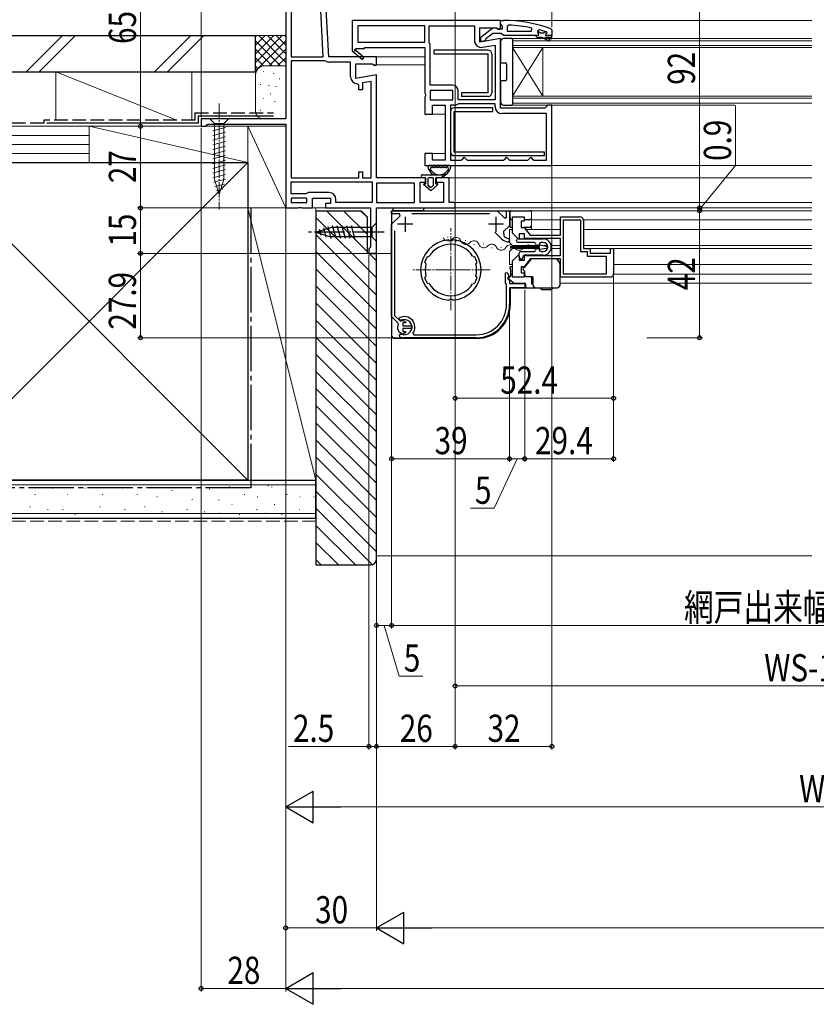
# Model space of a CAD drawing. Extents: x 0 to 1386, y 0 to 2241.
# Drawn here: x 322 to 585, y 1214 to 1540 of the extents above; entities that cross this region are included whole.
import ezdxf

# ---------------------------------------------------------------- set-up
doc = ezdxf.new("R2010")
doc.units = 0
doc.linetypes.add('YCENTER_1', pattern=[13, 10, -1, 1, -1])
doc.linetypes.add('YHIDDEN_1', pattern=[4, 3, -1])
for name, color, linetype, lineweight in [('YKK_11', 7, 'CONTINUOUS', 30), ('YKK_12', 2, 'CONTINUOUS', 13), ('YKK_13', 4, 'CONTINUOUS', 30), ('YKK_D', 6, 'CONTINUOUS', 13), ('YSS_K', 3, 'CONTINUOUS', 13), ('YSS_KE', 3, 'CONTINUOUS', 30)]:
    doc.layers.add(name, color=color, linetype=linetype, lineweight=lineweight)
doc.styles.add('text-b', font='extslim2.shx', dxfattribs={"width": 0.8, "bigfont": 'extfont2.shx'})

msp = doc.modelspace()

# ---------------------------------------------------------------- linework, layer by layer
at = {"layer": 'YKK_11', "linetype": 'ByBlock', "lineweight": -2, "ltscale": 0.5}
for p, q in [((410, 1569.3), (410, 1506.8)), ((424.2, 1527.3), (422, 1569.3)), ((411.8, 1567.5), (411.8, 1527.3)), ((422.4, 1527.3), (420.29, 1567.5)), ((422.4, 1527.3), (420.29, 1567.5)), ((481, 1539.3), (432, 1539.3)), ((432, 1539.3), (432, 1529.43)), ((456, 1537.5), (433.8, 1537.5)), ((456, 1537.5), (433.8, 1537.5)), ((433.8, 1537.5), (433.8, 1532.1)), ((456, 1532.1), (456, 1537.5)), ((457.4, 1532.1), (457.4, 1537.5)), ((457.4, 1537.5), (472.4, 1537.5)), ((472.4, 1537.5), (472.4, 1532.69)), ((474.2, 1532.09), (474.2, 1536.9)), ((474.2, 1536.9), (479.56, 1536.9)), ((479.56, 1536.9), (480.42, 1536.35)), ((480.42, 1536.35), (481, 1536.67)), ((481, 1536.67), (481, 1539.3)), ((481, 1533.29), (474.2, 1532.09)), ((481, 1510.3), (481, 1533.29)), ((433.07, 1529.69), (433.25, 1530)), ((433.25, 1530), (436, 1530)), ((433.8, 1532.1), (456, 1532.1)), ((436, 1530), (436, 1530.3)), ((436, 1530.3), (456, 1530.3)), ((456, 1530.3), (456, 1515.22)), ((457.45, 1531.94), (457.4, 1532.1)), ((457.8, 1517.9), (457.8, 1530.71)), ((475.1, 1530.42), (479.2, 1531.14)), ((479.2, 1531.14), (479.2, 1513.1)), ((479.2, 1531.14), (479.2, 1513.1)), ((411.8, 1527.3), (422.4, 1527.3)), ((440, 1527.3), (424.2, 1527.3)), ((432, 1529.43), (431.92, 1529.3)), ((431.92, 1529.3), (435.34, 1526.39)), ((435.86, 1527), (433.14, 1529.31)), ((435.34, 1526.39), (435.86, 1527)), ((440, 1524.67), (440, 1527.3)), ((411.8, 1525.9), (411.8, 1487.3)), ((411.8, 1525.9), (411.8, 1487.3)), ((422.99, 1525.9), (411.8, 1525.9)), ((423.25, 1525.82), (422.99, 1525.9)), ((431.4, 1525.5), (424.4, 1525.5)), ((431.4, 1520.69), (431.4, 1525.5)), ((433.2, 1520.09), (433.2, 1524.9)), ((433.2, 1524.9), (438.56, 1524.9)), ((438.56, 1524.9), (439.42, 1524.35)), ((439.42, 1524.35), (440, 1524.67)), ((440, 1521.29), (433.2, 1520.09)), ((440, 1487.3), (440, 1521.29)), ((434.2, 1517.89), (433.7, 1518.39)), ((434.2, 1516.39), (434.2, 1517.89)), ((438.2, 1519.14), (435.4, 1518.65)), ((435.4, 1518.65), (435.4, 1516.39)), ((438.2, 1487.3), (438.2, 1519.14)), ((465, 1517.9), (457.8, 1517.9)), ((435.4, 1516.39), (434.2, 1516.39)), ((456, 1515.22), (456.19, 1514.83)), ((456.19, 1514.36), (456, 1513.97)), ((456, 1513.97), (456, 1508.3)), ((456.19, 1514.83), (456.19, 1514.36)), ((465.2, 1516.1), (457.8, 1516.1)), ((465.2, 1516.1), (457.8, 1516.1)), ((457.8, 1516.1), (457.8, 1513.1)), ((465.2, 1513.1), (465.2, 1516.1)), ((467, 1513.1), (467, 1515.9)), ((457.8, 1513.1), (465.2, 1513.1)), ((458.5, 1508.3), (458.5, 1511.3)), ((458.5, 1511.3), (462.7, 1511.3)), ((462.7, 1511.3), (462.7, 1493.1)), ((464.5, 1511.3), (464.5, 1493.1)), ((464.5, 1511.3), (464.5, 1493.1)), ((465.67, 1511.3), (464.5, 1511.3)), ((467, 1511.7), (466.89, 1511.66)), ((479.2, 1513.1), (467, 1513.1)), ((479.2, 1511.7), (467, 1511.7)), ((479.2, 1510.8), (479.2, 1511.7)), ((496.2, 1510.8), (495.7, 1510.3)), ((496.7, 1511.3), (496.2, 1510.8)), ((498, 1511.3), (496.7, 1511.3)), ((498, 1491.3), (498, 1511.3)), ((456, 1508.3), (458.5, 1508.3)), ((495.7, 1510.3), (481, 1510.3)), ((496.2, 1508.5), (481.5, 1508.5)), ((496.2, 1493.1), (496.2, 1508.5)), ((410, 1506.8), (382, 1506.8)), ((382, 1506.8), (382, 1504.3)), ((382, 1504.3), (383.35, 1504.3)), ((383.35, 1504.3), (383.82, 1504.65)), ((383.82, 1504.65), (384.3, 1505)), ((384.3, 1505), (410, 1505)), ((410, 1505), (410, 1477.3)), ((458.5, 1495.3), (456, 1495.3)), ((456, 1495.3), (456, 1491.3)), ((458.5, 1493.1), (458.5, 1495.3)), ((468.5, 1493.6), (469, 1494.1)), ((469, 1494.1), (469.5, 1493.6)), ((482.5, 1493.6), (483, 1494.1)), ((483, 1494.1), (483.5, 1493.6)), ((490.5, 1493.6), (491, 1494.1)), ((491, 1494.1), (491.5, 1493.6)), ((456, 1491.3), (498, 1491.3)), ((462.7, 1493.1), (458.5, 1493.1)), ((464.5, 1493.1), (468, 1493.1)), ((468, 1493.1), (468.5, 1493.6)), ((469.5, 1493.6), (470, 1493.1)), ((470, 1493.1), (482, 1493.1)), ((482, 1493.1), (482.5, 1493.6)), ((483.5, 1493.6), (484, 1493.1)), ((484, 1493.1), (490, 1493.1)), ((490, 1493.1), (490.5, 1493.6)), ((491.5, 1493.6), (492, 1493.1)), ((492, 1493.1), (496.2, 1493.1)), ((434.2, 1487.3), (434.2, 1489.3)), ((434.2, 1489.3), (435.4, 1489.3)), ((435.4, 1489.3), (435.4, 1487.3)), ((411.8, 1487.3), (434.2, 1487.3)), ((411.8, 1485.9), (438.6, 1485.9)), ((411.8, 1485.9), (438.6, 1485.9)), ((411.8, 1482), (411.8, 1485.9)), ((435.4, 1487.3), (438.2, 1487.3)), ((438.6, 1485.9), (438.6, 1479.1)), ((456.2, 1487.3), (440, 1487.3)), ((452.6, 1485.5), (440, 1485.5)), ((440, 1485.5), (440, 1479.1)), ((452.6, 1479.1), (452.6, 1485.5)), ((454.4, 1479.1), (454.4, 1485.8)), ((454.4, 1485.8), (456.2, 1485.8)), ((456.2, 1485.8), (456.2, 1487.3)), ((464, 1487.3), (459.7, 1487.3)), ((459.7, 1487.3), (459.7, 1485.8)), ((459.7, 1485.8), (462.2, 1485.8)), ((462.2, 1485.8), (462.2, 1479.1)), ((464, 1479.1), (464, 1487.3)), ((416.7, 1482), (411.8, 1482)), ((417.1, 1482.2), (416.7, 1482)), ((417.5, 1482.4), (417.1, 1482.2)), ((424.3, 1482.4), (417.5, 1482.4)), ((417, 1480.6), (411.8, 1480.6)), ((411.8, 1480.6), (411.8, 1479.1)), ((411.8, 1479.1), (417, 1479.1)), ((411.8, 1479.1), (417, 1479.1)), ((417, 1479.1), (417, 1480.6)), ((418.8, 1477.3), (418.8, 1480.6)), ((418.8, 1480.6), (424.8, 1480.6)), ((424.8, 1478.8), (423.2, 1478.8)), ((423.2, 1478.8), (423.2, 1477.3)), ((424.8, 1480.6), (424.8, 1478.8)), ((426.6, 1479.1), (426.6, 1480.1)), ((438.6, 1479.1), (426.6, 1479.1)), ((440, 1479.1), (452.6, 1479.1)), ((440, 1479.1), (452.6, 1479.1)), ((462.2, 1479.1), (454.4, 1479.1)), ((466, 1479.1), (464, 1479.1)), ((466, 1477.3), (466, 1479.1)), ((410, 1477.3), (414.08, 1477.3)), ((414.08, 1477.3), (414.47, 1477.48)), ((414.47, 1477.48), (414.94, 1477.48)), ((414.94, 1477.48), (415.33, 1477.3)), ((415.33, 1477.3), (418.8, 1477.3)), ((423.2, 1477.3), (438, 1477.3)), ((438, 1477.3), (438, 1464.39)), ((440, 1462.3), (440, 1477.3)), ((440, 1477.3), (466, 1477.3)), ((445, 1475.4), (445, 1476.4)), ((445, 1476.4), (479.95, 1476.4)), ((447.56, 1475.4), (445, 1475.4)), ((445, 1471.92), (447.83, 1474.75)), ((447.83, 1474.75), (447.56, 1475.4)), ((477.33, 1475.4), (451.67, 1475.4)), ((479.95, 1476.4), (482.38, 1473.96)), ((483, 1474.22), (483, 1476.4)), ((483, 1476.4), (484, 1476.4)), ((484, 1476.4), (484, 1471.45)), ((445, 1441.39), (445, 1471.92)), ((484, 1471.45), (482.04, 1469.49)), ((482.38, 1473.96), (483, 1474.22)), ((446, 1469.73), (446, 1441.8)), ((481.36, 1467.07), (479.11, 1469.32)), ((482.04, 1469.49), (482.07, 1468.04)), ((464.1, 1466.58), (463.89, 1466.77)), ((464.31, 1466.39), (464.1, 1466.58)), ((465.1, 1466.58), (464.89, 1466.39)), ((465.31, 1466.77), (465.1, 1466.58)), ((481.37, 1467.05), (481.36, 1467.07)), ((484, 1466.51), (483.38, 1466.03)), ((483.62, 1467.21), (484, 1466.72)), ((484, 1466.72), (484, 1466.51)), ((437.75, 1464.09), (437.5, 1463.8)), ((437.5, 1463.8), (437.5, 1462.3)), ((437.5, 1462.3), (440, 1462.3)), ((438, 1464.39), (437.75, 1464.09)), ((456.11, 1459.2), (456, 1459.45)), ((456.17, 1459.18), (456.11, 1459.2)), ((456.35, 1458.83), (456.17, 1459.18)), ((456.72, 1461.14), (456.97, 1461.23)), ((456.97, 1461.23), (457.03, 1461.2)), ((457.03, 1461.2), (457.4, 1461.32)), ((471.8, 1461.32), (472.17, 1461.2)), ((472.17, 1461.2), (472.23, 1461.23)), ((472.23, 1461.23), (472.48, 1461.14)), ((473.03, 1459.18), (472.85, 1458.83)), ((473.09, 1459.2), (473.03, 1459.18)), ((473.2, 1459.45), (473.09, 1459.2)), ((456, 1454.15), (456.11, 1454.39)), ((456.11, 1454.39), (456.17, 1454.41)), ((456.17, 1454.41), (456.35, 1454.76)), ((456.97, 1452.36), (456.72, 1452.45)), ((457.03, 1452.39), (456.97, 1452.36)), ((457.4, 1452.27), (457.03, 1452.39)), ((472.17, 1452.39), (471.8, 1452.27)), ((472.23, 1452.36), (472.17, 1452.39)), ((472.48, 1452.45), (472.23, 1452.36)), ((472.85, 1454.76), (473.03, 1454.41)), ((473.03, 1454.41), (473.09, 1454.39)), ((473.09, 1454.39), (473.2, 1454.15)), ((463.89, 1446.82), (464.1, 1447.01)), ((464.1, 1447.01), (464.31, 1447.2)), ((464.1, 1447.01), (464.31, 1447.2)), ((464.89, 1447.2), (465.1, 1447.01)), ((465.1, 1447.01), (465.31, 1446.82)), ((447.13, 1439.26), (445, 1441.39)), ((446, 1441.8), (447.84, 1439.96)), ((447.19, 1438.91), (447.13, 1439.26)), ((447.84, 1439.96), (448.19, 1439.91)), ((448.68, 1440.09), (448.81, 1440.15)), ((449.5, 1439.35), (448.7, 1439.35)), ((448.7, 1439.35), (448.7, 1438.3)), ((448.81, 1440.15), (449.79, 1439.6)), ((449.79, 1439.6), (449.5, 1439.35)), ((448.81, 1435.64), (448.68, 1435.71)), ((448.7, 1438.3), (451.65, 1438.3)), ((451.65, 1437.5), (448.7, 1437.5)), ((448.7, 1437.5), (448.7, 1436.45)), ((448.7, 1436.45), (449.5, 1436.45)), ((449.79, 1436.2), (448.81, 1435.64)), ((449.5, 1436.45), (449.79, 1436.2)), ((451.65, 1438.3), (451.65, 1437.5))]:
    msp.add_line(p, q, dxfattribs=at)
at = {"layer": 'YKK_11', "linetype": 'ByBlock', "lineweight": -2}
for p, q in [((474.5, 1533.77), (478.48, 1536.88)), ((478.48, 1536.88), (479.9, 1536.7)), ((479.9, 1536.7), (480.3, 1536.5)), ((480.3, 1536.5), (481.7, 1536.5)), ((481, 1538.25), (481, 1539.3)), ((481, 1539.3), (482, 1539.3)), ((481.35, 1537.77), (481, 1538.25)), ((481.7, 1537.3), (481.35, 1537.77)), ((481.7, 1536.5), (481.7, 1537.3)), ((483.72, 1537.75), (483.2, 1537.25)), ((483.2, 1537.25), (483.2, 1535.8)), ((491.27, 1535.8), (491.37, 1536.79)), ((497.67, 1536.55), (498, 1536.08)), ((474.5, 1532.3), (474.5, 1533.77)), ((476.2, 1533.2), (476, 1532.8)), ((478.5, 1535), (476.2, 1533.2)), ((481.2, 1535), (478.5, 1535)), ((481.68, 1534.65), (481.2, 1535)), ((482.15, 1534.3), (481.68, 1534.65)), ((492.7, 1534.3), (482.15, 1534.3)), ((483.2, 1535.8), (491.27, 1535.8)), ((483.2, 1535.8), (491.27, 1535.8)), ((493.5, 1534.3), (492.7, 1534.3)), ((492.7, 1534.3), (492.7, 1534.1)), ((492.7, 1534.1), (493, 1533.8)), ((493, 1533.8), (494.7, 1533.8)), ((493.83, 1536.21), (493.2, 1535.73)), ((493.2, 1535.73), (493.2, 1535.37)), ((493.91, 1535.4), (493.2, 1535.4)), ((493.91, 1535.4), (493.2, 1535.4)), ((493.2, 1535.4), (493.2, 1535.37)), ((493.2, 1535.37), (493.57, 1534.89)), ((493.57, 1534.89), (493.5, 1534.3)), ((494.2, 1535.13), (493.91, 1535.4)), ((495.2, 1535.13), (494.2, 1535.13)), ((494.7, 1533.8), (496.92, 1532.51)), ((495.49, 1535.4), (495.2, 1535.13)), ((496.33, 1535.4), (495.49, 1535.4)), ((497.17, 1532.95), (495.7, 1533.8)), ((495.7, 1533.8), (497.5, 1533.8)), ((496.1, 1534.9), (496.4, 1535.2)), ((498, 1534.3), (496.1, 1534.3)), ((498, 1534.3), (496.1, 1534.3)), ((496.33, 1535.4), (496.2, 1535.49)), ((496.4, 1535.2), (496.33, 1535.4)), ((496.4, 1535.2), (496.4, 1535.2)), ((497.5, 1533.8), (497.5, 1533.3)), ((497.5, 1533.3), (498, 1533.3)), ((498, 1536.08), (498, 1534.3)), ((498, 1533.3), (498, 1534.3)), ((475.5, 1532.3), (474.5, 1532.3)), ((476, 1532.8), (475.5, 1532.3)), ((485, 1468.97), (485, 1474.4)), ((485, 1474.4), (488.8, 1474.4)), ((488.8, 1472.9), (487.8, 1472.9)), ((487.8, 1472.9), (487.8, 1470.9)), ((488.8, 1474.4), (488.8, 1472.9)), ((500.8, 1468.3), (500.8, 1474.4)), ((500.8, 1474.4), (507.2, 1474.4)), ((501.8, 1455.4), (501.8, 1473.4)), ((501.8, 1455.4), (501.8, 1473.4)), ((501.8, 1473.4), (507.4, 1473.4)), ((507.4, 1473.4), (507.4, 1462.9)), ((508.4, 1473.2), (508.4, 1463.9)), ((486.83, 1467.14), (485, 1468.97)), ((488.9, 1468.7), (487.2, 1468.7)), ((487.2, 1468.7), (487.2, 1467.3)), ((487.8, 1470.9), (488.8, 1470.9)), ((488.8, 1470.9), (490.8, 1468.3)), ((488.9, 1467.2), (488.9, 1468.7)), ((490.8, 1468.3), (500.8, 1468.3)), ((487.2, 1467.3), (486.83, 1467.14)), ((500.8, 1467.2), (488.9, 1467.2)), ((500.8, 1461.6), (500.8, 1467.2)), ((485, 1459.82), (486.83, 1461.65)), ((486.83, 1461.65), (487.2, 1461.5)), ((487.2, 1461.5), (487.2, 1460.1)), ((488.9, 1460.1), (488.9, 1461.6)), ((488.9, 1461.6), (500.8, 1461.6)), ((507.4, 1462.9), (509.6, 1462.9)), ((508.4, 1463.9), (510.6, 1463.9)), ((509.6, 1462.9), (509.6, 1461.4)), ((510.6, 1463.9), (510.6, 1462.4)), ((510.6, 1462.4), (517.4, 1462.4)), ((517.4, 1462.4), (517.4, 1463.9)), ((517.4, 1463.9), (518.4, 1463.9)), ((518.4, 1463.9), (518.4, 1455.6)), ((485, 1454.4), (485, 1459.82)), ((487.2, 1460.1), (488.9, 1460.1)), ((490.8, 1460.5), (488.8, 1457.9)), ((500.8, 1460.5), (490.8, 1460.5)), ((500.8, 1454.4), (500.8, 1460.5)), ((509.6, 1461.4), (515.9, 1461.4)), ((515.9, 1461.4), (515.9, 1455.4)), ((482.6, 1455.81), (483.21, 1455.96)), ((482.6, 1452.5), (482.6, 1455.81)), ((483.21, 1455.96), (483.85, 1454.74)), ((488.8, 1457.9), (487.8, 1457.9)), ((487.8, 1457.9), (487.8, 1455.9)), ((487.8, 1455.9), (488.8, 1455.9)), ((488.8, 1455.9), (488.8, 1454.4)), ((515.9, 1455.4), (501.8, 1455.4)), ((482.8, 1452.3), (482.6, 1452.5)), ((483, 1452.1), (482.8, 1452.3)), ((483, 1445.4), (483, 1452.1)), ((483.85, 1454.74), (483.4, 1454.3)), ((483.4, 1454.3), (483.4, 1453.9)), ((483.4, 1453.9), (484, 1453.3)), ((484, 1453.3), (484, 1452.3)), ((484, 1452.3), (489, 1452.3)), ((488.8, 1454.4), (485, 1454.4)), ((489, 1452.3), (489, 1450.9)), ((517.2, 1454.4), (500.8, 1454.4)), ((489, 1450.9), (484, 1450.9)), ((484, 1450.9), (484, 1445.4)), ((447.55, 1440.54), (447.62, 1441.02)), ((447.85, 1440.24), (447.55, 1440.54)), ((448.18, 1440.18), (447.85, 1440.24)), ((447.78, 1435.44), (447.9, 1435.59)), ((447.9, 1435.59), (448.77, 1435.52)), ((448.77, 1435.52), (448.97, 1435.41)), ((452.05, 1435.87), (452.3, 1435.4)), ((447.61, 1435.14), (447.78, 1435.44)), ((447.74, 1434.72), (447.61, 1435.14)), ((473, 1434.4), (449.2, 1434.4)), ((452.3, 1435.4), (473, 1435.4))]:
    msp.add_line(p, q, dxfattribs=at)
at = {"layer": 'YKK_11', "ltscale": 0.5}
for p, q in [((452, 1471.9), (447, 1471.9)), ((449.5, 1474.4), (449.5, 1469.4)), ((482, 1471.9), (477, 1471.9)), ((479.5, 1474.4), (479.5, 1469.4))]:
    msp.add_line(p, q, dxfattribs=at)
at = {"layer": 'YKK_11', "linetype": 'ByBlock', "lineweight": -2}
for centre, radius, start, end in [((482, 1493.3), 46, 70.083, 90), ((481.64, 1490.38), 47.41, 78.1492, 87.4785), ((482.05, 1493.3), 44.5, 71.4662, 74.6471), ((496.1, 1534.6), 0.3, 90, 270), ((497.05, 1532.73), 0.25, 239.9999, 60), ((507.2, 1473.2), 1.2, 0, 90), ((517.2, 1455.6), 1.2, 270, 360), ((473, 1445.4), 10, 270, 360), ((473, 1445.4), 11, 270, 360), ((449.2, 1437.9), 3.5, 324.6235, 116.79), ((449.2, 1437.9), 2.5, 264.7993, 114.0752), ((449.2, 1437.9), 3.5, 245.3794, 270)]:
    msp.add_arc(centre, radius, start, end, dxfattribs=at)
at = {"layer": 'YKK_11', "linetype": 'ByBlock', "lineweight": -2, "ltscale": 0.5}
for centre, radius, start, end in [((455.5, 1530.71), 2.3, 360, 32.2042), ((474.7, 1532.69), 2.3, 180, 280), ((432.95, 1529.47), 0.25, 60, 319.643), ((424.4, 1527.7), 2.2, 238.4136, 270), ((433.7, 1520.69), 2.3, 180, 270), ((465, 1515.9), 2, 0, 90), ((465.67, 1513.5), 2.2, 270, 303.5573), ((481.5, 1510.8), 2.3, 180, 270), ((424.3, 1480.1), 2.3, 0, 90), ((484.5, 1470.7), 3.6, 227.5558, 255.883), ((464.6, 1456.8), 10, 94.096, 265.904), ((464.6, 1456.8), 8.5, 32.1541, 147.8459), ((464.6, 1456.8), 9.6, 88.2427, 91.7573), ((464.6, 1456.8), 10, 274.096, 85.904), ((484.5, 1470.7), 4.8, 229.3552, 256.5523), ((464.6, 1456.8), 9, 151.1299, 162.8701), ((464.6, 1456.8), 8.5, 166.1541, 193.8459), ((464.6, 1456.8), 9, 17.1299, 28.8701), ((464.6, 1456.8), 8.5, 346.1541, 13.8459), ((464.6, 1456.8), 9, 197.1299, 208.8701), ((464.6, 1456.8), 8.5, 212.1541, 327.8459), ((464.6, 1456.8), 9, 331.1299, 342.8701), ((464.6, 1456.8), 9.6, 268.2427, 271.7573), ((449.2, 1437.9), 2.25, 153.2839, 256.6653), ((449.2, 1437.9), 2.25, 103.3347, 116.7161)]:
    msp.add_arc(centre, radius, start, end, dxfattribs=at)
at = {"layer": 'YKK_12'}
for p, q in [((480.5, 1539.3), (583.9, 1539.3)), ((439.5, 1527.3), (456, 1527.3)), ((439.45, 1524.6), (455.95, 1524.6)), ((457.3, 1508.3), (462.7, 1508.3)), ((457.3, 1495.3), (462.7, 1495.3)), ((497, 1491.3), (583.9, 1491.3)), ((463.5, 1487.3), (583.9, 1487.3)), ((465.5, 1479.1), (583.9, 1479.1)), ((417.8, 1477.3), (423.7, 1477.3)), ((465.5, 1477.3), (583.9, 1477.3)), ((465.7, 1476.4), (583.9, 1476.4)), ((491.2, 1476.4), (491.2, 1470.15)), ((501, 1473.4), (491.2, 1473.4)), ((583.9, 1473.4), (508.58, 1473.4)), ((484, 1470.15), (484, 1465.85)), ((485, 1470.15), (484, 1470.15)), ((500.8, 1470.15), (489.58, 1470.15)), ((583.9, 1470.15), (508.6, 1470.15)), ((485, 1464.85), (484, 1465.85)), ((493.9, 1464.85), (485, 1464.85)), ((496.53, 1464.85), (495.39, 1464.85)), ((500.8, 1464.85), (497.76, 1464.85)), ((583.9, 1464.85), (508.6, 1464.85)), ((439.5, 1462.3), (444.8, 1462.3)), ((485, 1463.95), (484, 1462.95)), ((484, 1462.95), (484, 1458.65)), ((493.9, 1463.95), (485, 1463.95)), ((496.53, 1463.95), (496.12, 1463.95)), ((500.8, 1463.95), (497.76, 1463.95)), ((583.9, 1463.95), (508.73, 1463.95)), ((485, 1458.65), (484, 1458.65)), ((583.9, 1458.65), (518.6, 1458.65))]:
    msp.add_line(p, q, dxfattribs=at)
at = {"layer": 'YKK_12', "linetype": 'Continuous'}
for p, q in [((485, 1530.3), (485, 1533.3)), ((485, 1533.3), (583.9, 1533.3)), ((485, 1532.6), (583.9, 1532.6)), ((583.9, 1531), (485, 1531)), ((583.9, 1530.3), (485, 1530.3)), ((485, 1514.3), (485, 1530.3)), ((485, 1514.3), (495, 1530.3)), ((485, 1530.3), (495, 1514.3)), ((495, 1514.3), (495, 1530.3)), ((485, 1511.3), (485, 1514.3)), ((485, 1514.3), (583.9, 1514.3)), ((485, 1513.6), (583.9, 1513.6)), ((583.9, 1512), (485, 1512)), ((558.5, 1511.3), (485, 1511.3)), ((463.47, 1467.65), (463.67, 1467.61)), ((466.28, 1466.34), (466.48, 1466.31)), ((469.37, 1466.53), (469.56, 1466.5)), ((472.18, 1465.23), (472.37, 1465.19)), ((475.26, 1465.42), (475.46, 1465.39)), ((478.07, 1464.12), (478.27, 1464.08)), ((481.16, 1464.31), (481.36, 1464.27)), ((484.11, 1463.82), (484.31, 1463.82)), ((487.11, 1464.58), (487.31, 1464.58)), ((490.11, 1463.82), (490.31, 1463.82))]:
    msp.add_line(p, q, dxfattribs=at)
at = {"layer": 'YKK_12', "linetype": 'YCENTER_1', "ltscale": 0.5}
for p, q in [((464.6, 1443.51), (464.6, 1470.58)), ((477.54, 1456.8), (451.66, 1456.8))]:
    msp.add_line(p, q, dxfattribs=at)
at = {"layer": 'YKK_12', "linetype": 'Continuous', "ltscale": 0.5}
for p, q in [((583.9, 1455.4), (518.58, 1455.4)), ((583.9, 1452.4), (500.9, 1452.4))]:
    msp.add_line(p, q, dxfattribs=at)
at = {"layer": 'YKK_12', "linetype": 'Continuous'}
for centre, start, end in [((463.66, 1468.08), 198.5264, 320.1213), ((466.29, 1465.87), 18.5264, 140.1213), ((469.55, 1466.97), 198.5264, 320.1213), ((472.19, 1464.76), 18.5264, 140.1213), ((475.45, 1465.86), 198.5264, 320.1213), ((478.09, 1463.65), 18.5264, 140.1213), ((484.21, 1463.36), 29.2025, 150.7975), ((490.21, 1463.36), 29.2025, 150.7975), ((481.21, 1465.04), 209.2025, 330.7975), ((487.21, 1465.04), 209.2025, 330.7975), ((493.21, 1465.04), 209.2025, 229.5526)]:
    msp.add_arc(centre, 1.72, start, end, dxfattribs=at)
at = {"layer": 'YKK_13'}
for p, q in [((484.7, 1533.3), (482, 1533.3)), ((481, 1532.3), (481, 1525.6)), ((485, 1533), (485, 1511.6)), ((481.3, 1525.3), (482.5, 1525.3)), ((483, 1524.8), (483, 1519.8)), ((481, 1519), (481, 1512.3)), ((482.5, 1519.3), (481.3, 1519.3)), ((482, 1511.3), (484.7, 1511.3)), ((464.26, 1491.3), (457.33, 1491.3)), ((459.16, 1490.7), (458.73, 1490.7)), ((460.39, 1490.7), (459.96, 1490.7)), ((461.62, 1490.7), (461.19, 1490.7)), ((462.86, 1490.7), (462.42, 1490.7)), ((445, 1475.9), (445, 1435.2)), ((445.5, 1476.4), (445.5, 1477.32, 0)), ((445.5, 1477.32, 0), (455.5, 1477.32, 0)), ((455.5, 1476.4), (445.5, 1476.4)), ((445.5, 1476.4), (490.9, 1476.4)), ((455.5, 1477.32, 0), (455.5, 1476.4)), ((484.2, 1471.1), (484.2, 1476.1)), ((484.2, 1470.9), (484.2, 1476.1)), ((484.2, 1470.9), (484.2, 1473.4)), ((484.2, 1470.9), (484.2, 1471.54)), ((485, 1473.4), (484.7, 1473.4)), ((490.7, 1473.4), (488.8, 1473.4)), ((485, 1470.9), (484.2, 1470.9)), ((490.7, 1470.9), (488.65, 1470.9)), ((489.4, 1470.15), (489.4, 1470.9)), ((490.87, 1460.11), (488.98, 1457.7)), ((489.4, 1458.23), (489.4, 1458.65)), ((498.7, 1460.5), (491.66, 1460.5)), ((500.7, 1456.63), (500.7, 1458.5)), ((484.2, 1457.1), (484.2, 1457.9)), ((485, 1457.9), (484.2, 1457.9)), ((484.4, 1454.9), (484.4, 1456.9)), ((484.4, 1455.4), (485, 1455.4)), ((489.14, 1457.9), (488.1, 1457.9)), ((488.8, 1455.4), (488.92, 1455.4)), ((488.9, 1456.42), (488.9, 1456.36)), ((488.9, 1456.36), (488.9, 1455.6)), ((500.7, 1455.48), (500.7, 1456.63)), ((500.7, 1451.9), (500.7, 1455.48)), ((483.4, 1454.1), (484.4, 1454.9)), ((483.4, 1454.1), (485.5, 1452.4)), ((485.5, 1452.4), (488.9, 1452.4)), ((489.4, 1451.1), (489.4, 1451.9)), ((489.9, 1454.6), (491.4, 1454.6)), ((491.2, 1454.6), (491.2, 1452.2)), ((491.2, 1452.2), (491.7, 1452.2)), ((491.7, 1454.3), (491.7, 1451.9)), ((484.2, 1450.4), (484.2, 1445.2)), ((484.7, 1450.9), (493.7, 1450.9)), ((492.7, 1450.9), (499.7, 1450.9)), ((494.35, 1450.6), (494.35, 1450.7)), ((494.55, 1450.4), (496.2, 1450.4)), ((496.2, 1450.4), (497.86, 1450.4)), ((498.06, 1450.7), (498.06, 1450.6)), ((473.2, 1434.2), (446, 1434.2))]:
    msp.add_line(p, q, dxfattribs=at)
at = {"layer": 'YKK_13', "linetype": 'Continuous', "ltscale": 0.5}
for p, q in [((476.91, 1529.45), (459.11, 1529.45)), ((459.11, 1528.25), (459.11, 1529.45)), ((459.11, 1528.25), (476.91, 1528.25)), ((476.91, 1515.35), (476.91, 1528.25)), ((478.11, 1528.25), (478.11, 1515.35)), ((476.91, 1515.35), (468.11, 1515.35)), ((468.11, 1515.35), (468.11, 1514.15)), ((476.91, 1514.15), (468.11, 1514.15)), ((478.5, 1510.4), (465.7, 1510.4)), ((478.5, 1509.2), (478.5, 1510.4)), ((464.5, 1509.2), (464.5, 1495.8)), ((465.7, 1495.8), (465.7, 1509.2)), ((465.7, 1509.2), (478.5, 1509.2)), ((495.5, 1495.8), (465.7, 1495.8)), ((465.7, 1494.6), (495.5, 1494.6)), ((495.5, 1494.6), (495.5, 1495.8))]:
    msp.add_line(p, q, dxfattribs=at)
at = {"layer": 'YKK_13', "linetype": 'YCENTER_1', "lineweight": 13, "ltscale": 0.5}
msp.add_line((388, 1511.8), (388, 1476.8), dxfattribs=at)
at = {"layer": 'YKK_13', "linetype": 'Continuous', "lineweight": 13, "ltscale": 0.5}
for p, q in [((391.1, 1506.8), (384.9, 1506.8)), ((384.9, 1506.8), (386.45, 1505.25)), ((385.9, 1502.82), (390.1, 1503.94)), ((386.45, 1505.25), (386.45, 1486.71)), ((389.55, 1505.25), (386.45, 1505.25)), ((391.1, 1506.8), (389.55, 1505.25)), ((389.55, 1486.71), (389.55, 1505.25)), ((385.9, 1501.27), (390.1, 1502.39)), ((385.9, 1499.71), (390.1, 1500.84)), ((385.9, 1498.16), (390.1, 1499.29)), ((385.9, 1496.61), (390.1, 1497.73)), ((385.9, 1495.05), (390.1, 1496.18)), ((385.9, 1493.5), (390.1, 1494.63)), ((385.9, 1491.95), (390.1, 1493.07)), ((385.9, 1490.4), (390.1, 1491.52)), ((385.9, 1488.84), (390.1, 1489.97)), ((385.9, 1487.29), (390.1, 1488.42)), ((386.16, 1485.81), (390.1, 1486.86)), ((388, 1481.8), (386.45, 1486.71)), ((386.61, 1484.37), (389.65, 1485.19)), ((388, 1481.8), (389.55, 1486.71)), ((387.06, 1482.94), (389.11, 1483.49))]:
    msp.add_line(p, q, dxfattribs=at)
at = {"layer": 'YKK_13', "linetype": 'Continuous'}
for p, q in [((455.29, 1488.3), (462.84, 1488.3)), ((462.84, 1488.3), (461.39, 1487.3)), ((461.39, 1487.3), (462.84, 1488.3)), ((456.29, 1487.3), (455.29, 1487.3)), ((456.29, 1487.3), (455.29, 1487.3)), ((457.94, 1483), (455.66, 1484.94)), ((457.94, 1483), (455.66, 1484.94)), ((455.79, 1485.3), (456.29, 1485.3)), ((456.29, 1485.3), (455.79, 1485.3)), ((456.29, 1485.3), (456.29, 1487.3)), ((456.29, 1485.3), (456.29, 1487.3)), ((456.99, 1487), (456.99, 1485)), ((456.99, 1487), (456.99, 1485)), ((457.1, 1484.77), (457.75, 1484.21)), ((457.75, 1484.21), (457.1, 1484.77)), ((458.59, 1487.3), (457.29, 1487.3)), ((458.59, 1487.3), (457.29, 1487.3)), ((460.22, 1484.94), (457.94, 1483)), ((457.94, 1483), (460.22, 1484.94)), ((458.14, 1484.21), (458.79, 1484.77)), ((458.14, 1484.21), (458.79, 1484.77)), ((458.89, 1485), (458.89, 1487)), ((458.89, 1485), (458.89, 1487)), ((459.59, 1487.3), (459.59, 1485.3)), ((461.39, 1487.3), (459.59, 1487.3)), ((459.59, 1485.3), (459.59, 1487.3)), ((461.39, 1487.3), (459.59, 1487.3)), ((459.59, 1485.3), (460.09, 1485.3)), ((460.09, 1485.3), (459.59, 1485.3)), ((426.62, 1467.2), (425.49, 1471.4)), ((428.17, 1467.2), (427.05, 1471.4)), ((429.73, 1467.2), (428.6, 1471.4)), ((431.28, 1467.2), (430.15, 1471.4)), ((432.83, 1467.2), (431.71, 1471.4)), ((440, 1472.4), (438.45, 1470.85)), ((440, 1466.2), (440, 1472.4)), ((420, 1469.3), (424.92, 1470.85)), ((420, 1469.3), (424.92, 1470.85)), ((420, 1469.3), (424.92, 1467.75)), ((421.7, 1468.19), (421.15, 1470.24)), ((423.39, 1467.65), (422.58, 1470.69)), ((425.07, 1467.2), (424.01, 1471.14)), ((438.45, 1470.85), (424.92, 1470.85)), ((438.45, 1470.85), (438.45, 1467.75)), ((438.45, 1467.75), (424.92, 1467.75)), ((440, 1466.2), (438.45, 1467.75))]:
    msp.add_line(p, q, dxfattribs=at)
at = {"layer": 'YKK_13', "linetype": 'YCENTER_1'}
msp.add_line((442.5, 1469.3), (417.5, 1469.3), dxfattribs=at)
at = {"layer": 'YKK_13', "linetype": 'Continuous', "ltscale": 1.5}
for p, q in [((486.3, 1466.4), (486.3, 1466.6)), ((486.8, 1467.1), (495.1, 1467.1)), ((492.1, 1465.9), (486.8, 1465.9)), ((487.53, 1467.1), (495.1, 1467.1)), ((493.4, 1464.9), (493.1, 1464.9)), ((495.1, 1465.9), (494.4, 1465.9)), ((487.2, 1460.9), (487.2, 1462.4)), ((487.7, 1462.9), (492.1, 1462.9)), ((495.1, 1461.7), (488.9, 1461.7)), ((493.1, 1463.9), (493.4, 1463.9)), ((494.4, 1462.9), (495.1, 1462.9)), ((487.9, 1460.4), (487.7, 1460.4)), ((488.4, 1461.2), (488.4, 1460.9))]:
    msp.add_line(p, q, dxfattribs=at)
at = {"layer": 'YKK_13', "ltscale": 1.5}
for p, q in [((493.9, 1464.53), (493.9, 1464.88)), ((494.14, 1465.08), (496.07, 1464.72)), ((484.4, 1464.13), (484.4, 1464.53)), ((484.4, 1464.53), (493.9, 1464.53)), ((493.9, 1464.13), (484.4, 1464.13)), ((493.9, 1463.78), (493.9, 1464.13)), ((496.07, 1463.94), (494.14, 1463.58))]:
    msp.add_line(p, q, dxfattribs=at)
at = {"layer": 'YKK_13'}
for centre, radius, start, end in [((482, 1532.3), 1, 90, 180), ((484.7, 1533), 0.3, 0, 90), ((481.3, 1525.6), 0.3, 180, 270), ((482.5, 1524.8), 0.5, 0, 90), ((481.3, 1519), 0.3, 90, 180), ((482.5, 1519.8), 0.5, 270, 0), ((482, 1512.3), 1, 180, 270), ((484.7, 1511.6), 0.3, 270, 0), ((457.33, 1491), 0.3, 90, 188.2061), ((457.9, 1490.96), 0.3, 290.0221, 328.1651), ((458.33, 1490.7), 0.2, 36.8699, 148.1651), ((458.73, 1491), 0.3, 216.8699, 270), ((459.16, 1491), 0.3, 270, 323.1301), ((459.56, 1490.7), 0.2, 36.8699, 143.1301), ((459.96, 1491), 0.3, 216.8699, 270), ((460.39, 1491), 0.3, 270, 323.1301), ((460.79, 1490.7), 0.2, 36.8699, 143.1301), ((461.19, 1491), 0.3, 216.8699, 270), ((461.62, 1491), 0.3, 270, 323.1301), ((462.02, 1490.7), 0.2, 36.8699, 143.1301), ((462.42, 1491), 0.3, 216.8699, 270), ((462.86, 1491), 0.3, 270, 323.1301), ((463.26, 1490.7), 0.2, 31.8349, 143.1301), ((463.68, 1490.96), 0.3, 211.8349, 249.9779), ((464.26, 1491), 0.3, 351.7939, 90), ((458.11, 1490.4), 0.3, 110.0221, 202.2818), ((458.02, 1489.9), 0.2, 153.367, 266.633), ((457.57, 1490.12), 0.3, 333.367, 23.1478), ((457.99, 1489.4), 0.3, 36.8522, 86.633), ((463.59, 1489.4), 0.3, 93.367, 143.1478), ((463.56, 1489.9), 0.2, 273.367, 26.633), ((463.47, 1490.4), 0.3, 337.7182, 69.9779), ((464.01, 1490.12), 0.3, 156.8522, 206.633), ((445.5, 1475.9), 0.5, 90, 180), ((484.5, 1476.1), 0.3, 90, 180), ((490.9, 1476.1), 0.3, 360, 90), ((484.7, 1473.9), 0.5, 180, 270), ((490.7, 1473.9), 0.5, 270, 360), ((490.7, 1471.4), 0.5, 270, 360), ((491.66, 1459.5), 1, 90, 142), ((498.7, 1458.5), 2, 0, 90), ((484.2, 1456.9), 0.2, 360, 90), ((488.9, 1457.1), 0.5, 101.4455, 247.9757), ((488.6, 1456.36), 0.3, 12.2335, 67.9757), ((488.74, 1457.88), 0.3, 281.4455, 322), ((489.9, 1455.6), 1, 180, 270), ((488.9, 1451.9), 0.5, 360, 90), ((491.4, 1454.3), 0.3, 65.6602, 90), ((491.4, 1454.3), 0.3, 0, 65.6602), ((492.7, 1451.9), 1, 180, 270), ((499.7, 1451.9), 1, 270, 0), ((484.7, 1450.4), 0.5, 90, 180), ((489.6, 1451.1), 0.2, 180, 270), ((494.15, 1450.7), 0.2, 0, 90), ((494.55, 1450.6), 0.2, 180, 270), ((497.86, 1450.6), 0.2, 270, 0), ((498.26, 1450.7), 0.2, 90, 180), ((473.2, 1445.2), 11, 270, 360), ((446, 1435.2), 1, 180, 270)]:
    msp.add_arc(centre, radius, start, end, dxfattribs=at)
at = {"layer": 'YKK_13', "linetype": 'Continuous', "ltscale": 0.5}
for centre, start, end in [((476.91, 1528.25), 0, 90), ((476.91, 1515.35), 270, 0), ((465.7, 1509.2), 90, 180), ((465.7, 1495.8), 180, 270)]:
    msp.add_arc(centre, 1.2, start, end, dxfattribs=at)
at = {"layer": 'YKK_13', "linetype": 'Continuous'}
for centre, radius, start, end in [((460.79, 1491.5), 3.8, 188.2061, 237.3631), ((460.79, 1491.5), 3.8, 302.6369, 351.7939), ((455.29, 1487.8), 0.5, 90.1146, 269.8854), ((455.29, 1487.8), 0.5, 89.8854, 270), ((460.79, 1491.5), 3.2, 202.2818, 203.1478), ((460.79, 1491.5), 3.2, 216.8522, 323.1478), ((460.79, 1491.5), 3.2, 336.8522, 337.7182), ((455.29, 1487.8), 0.5, 269.8853, 270), ((455.79, 1485.09), 0.202, 90, 229.5362), ((455.79, 1485.09), 0.202, 90, 229.5362), ((457.29, 1487), 0.3, 90, 180), ((457.29, 1487), 0.3, 90, 180), ((457.29, 1485), 0.3, 180, 229.5362), ((457.29, 1485), 0.3, 180, 229.5362), ((458.59, 1487), 0.3, 0, 90), ((458.59, 1487), 0.3, 0, 90), ((458.59, 1485), 0.3, 310.4638, 0), ((458.59, 1485), 0.3, 310.4638, 0), ((460.09, 1485.09), 0.202, 310.4638, 90), ((460.09, 1485.09), 0.202, 310.4638, 90), ((457.94, 1484.44), 0.3, 229.5362, 310.4638), ((457.94, 1484.44), 0.3, 229.5362, 310.4638)]:
    msp.add_arc(centre, radius, start, end, dxfattribs=at)
at = {"layer": 'YKK_13', "linetype": 'Continuous', "ltscale": 1.5}
for centre, radius, start, end in [((486.8, 1466.6), 0.5, 90, 180), ((486.8, 1466.4), 0.5, 180, 270), ((492.1, 1465.4), 0.5, 360, 90), ((493.1, 1465.4), 0.5, 180, 270), ((493.4, 1465.4), 0.5, 270, 0), ((494.4, 1465.4), 0.5, 90, 180), ((495.1, 1464.4), 2.7, 0, 90), ((495.1, 1464.4), 1.5, 0, 90), ((487.7, 1462.4), 0.5, 90, 180), ((488.9, 1461.2), 0.5, 90, 180), ((492.1, 1463.4), 0.5, 270, 360), ((493.1, 1463.4), 0.5, 90, 180), ((493.4, 1463.4), 0.5, 0, 90), ((494.4, 1463.4), 0.5, 180, 270), ((495.1, 1464.4), 2.7, 270, 0), ((495.1, 1464.4), 1.5, 270, 0), ((487.7, 1460.9), 0.5, 180, 270), ((487.9, 1460.9), 0.5, 270, 360)]:
    msp.add_arc(centre, radius, start, end, dxfattribs=at)
at = {"layer": 'YKK_13', "ltscale": 1.5}
for centre, radius, start, end in [((494.1, 1464.88), 0.2, 79.6589, 180), ((494.1, 1463.78), 0.2, 180, 280.3411), ((496, 1464.33), 0.4, 280.3411, 79.6589)]:
    msp.add_arc(centre, radius, start, end, dxfattribs=at)
at = {"layer": 'YKK_D'}
for p, q in [((466, 1479.6), (466, 1680.3)), ((382, 1507.3), (382, 1660.3)), ((498, 1537.08), (498, 1660.3)), ((362, 1569.3), (362, 1504.3)), ((546.81, 1569.3), (546.81, 1477.3)), ((558.72, 1491.35), (558.72, 1511.15)), ((381.5, 1504.3), (361, 1504.3)), ((381.5, 1504.3), (361, 1504.3)), ((362, 1504.3), (362, 1477.3)), ((382, 1503.8), (382, 1218.3)), ((498, 1491.3), (498, 1298.3)), ((546.81, 1476.85), (558.72, 1491.35)), ((410, 1488.15), (410, 1238.3)), ((546.81, 1477.3), (546.81, 1479.85)), ((409.5, 1477.3), (361, 1477.3)), ((409.5, 1477.3), (361, 1477.3)), ((362, 1477.3), (362, 1462.3)), ((410, 1476.8), (410, 1218.3)), ((410, 1476.8), (410, 1218.3)), ((410, 1476.8), (410, 1278.3)), ((466, 1477.2), (466, 1318.3)), ((466, 1477.2), (466, 1413.4)), ((466, 1476.8), (466, 1298.3)), ((466, 1476.8), (466, 1298.3)), ((504, 1477.3), (547.81, 1477.3)), ((529.4, 1476.4), (547.81, 1476.4)), ((530.4, 1477.3), (547.81, 1477.3)), ((530.4, 1476.4), (547.81, 1476.4)), ((546.81, 1477.3), (546.81, 1476.4)), ((546.81, 1477.3), (546.81, 1476.4)), ((546.81, 1476.4), (546.81, 1434.4)), ((546.81, 1476.4), (546.81, 1473.85)), ((437, 1462.3), (361, 1462.3)), ((437.75, 1462.3), (361, 1462.3)), ((362, 1462.3), (362, 1434.4)), ((437.5, 1461.8), (437.5, 1298.3)), ((440, 1461.8), (440, 1238.3)), ((440, 1461.8), (440, 1298.3)), ((440, 1461.8), (440, 1298.3)), ((440, 1461.8), (440, 1338.3)), ((440, 1461.8), (440, 1238.3)), ((518.4, 1454.6), (518.4, 1393.4)), ((518.4, 1454.6), (518.4, 1413.4)), ((489, 1450.2), (489, 1393.4)), ((489, 1450.2), (489, 1393.4)), ((484, 1445.3), (484, 1393.4)), ((484, 1445.3), (484, 1393.4)), ((445, 1441.91), (445, 1393.4)), ((445, 1441.41), (445, 1338.3)), ((445, 1441.41), (445, 1338.3)), ((448.2, 1434.4), (361, 1434.4)), ((529.4, 1434.4), (547.81, 1434.4)), ((466, 1414.4), (518.4, 1414.4)), ((445, 1394.4), (484, 1394.4)), ((486.5, 1394.4), (478.86, 1378.01)), ((484, 1394.4), (489, 1394.4)), ((489, 1394.4), (518.4, 1394.4)), ((478.86, 1378.01), (471.06, 1378.01)), ((440, 1339.3), (445, 1339.3)), ((442.5, 1339.3), (447.52, 1322.55)), ((445, 1339.3), (730, 1339.3)), ((447.52, 1322.55), (455.32, 1322.55)), ((466, 1319.3), (704, 1319.3)), ((410.89, 1299.3), (437.5, 1299.3)), ((437.5, 1299.3), (434.95, 1299.3)), ((437.5, 1299.3), (440, 1299.3)), ((437.5, 1299.3), (440, 1299.3)), ((440, 1299.3), (466, 1299.3)), ((440, 1299.3), (442.55, 1299.3)), ((466, 1299.3), (498, 1299.3)), ((420.5, 1279.3), (749.5, 1279.3)), ((410, 1239.3), (440, 1239.3)), ((935.5, 1239.3), (450.5, 1239.3)), ((382, 1219.3), (410, 1219.3)), ((420.5, 1219.3), (965.5, 1219.3))]:
    msp.add_line(p, q, dxfattribs=at)
at = {"layer": 'YKK_D', "lineweight": -2}
for p, q in [((410, 1279.3), (419.09, 1284.55)), ((419.09, 1274.05), (419.09, 1284.55)), ((410, 1279.3), (419.09, 1274.05)), ((410, 1279.3), (428.19, 1279.3)), ((440, 1239.3), (449.09, 1244.55)), ((449.09, 1234.05), (449.09, 1244.55)), ((440, 1239.3), (449.09, 1234.05)), ((440, 1239.3), (458.19, 1239.3)), ((410, 1219.3), (419.09, 1224.55)), ((419.09, 1214.05), (419.09, 1224.55)), ((410, 1219.3), (419.09, 1214.05)), ((410, 1219.3), (428.19, 1219.3))]:
    msp.add_line(p, q, dxfattribs=at)
at = {"layer": 'YKK_D', "linetype": 'ByBlock', "lineweight": -2}
for centre, radius in [((362, 1504.3), 0.637), ((362, 1504.3), 0.638), ((362, 1477.3), 0.637), ((362, 1477.3), 0.638), ((546.81, 1477.3), 0.637), ((546.81, 1477.3), 0.637), ((546.81, 1476.4), 0.638), ((546.81, 1476.4), 0.638), ((362, 1462.3), 0.637), ((362, 1462.3), 0.638), ((362, 1434.4), 0.637), ((546.81, 1434.4), 0.637), ((466, 1414.4), 0.637), ((518.4, 1414.4), 0.637), ((445, 1394.4), 0.637), ((484, 1394.4), 0.637), ((484, 1394.4), 0.637), ((489, 1394.4), 0.637), ((489, 1394.4), 0.637), ((518.4, 1394.4), 0.637), ((440, 1339.3), 0.637), ((445, 1339.3), 0.637), ((445, 1339.3), 0.637), ((466, 1319.3), 0.637), ((437.5, 1299.3), 0.637), ((440, 1299.3), 0.637), ((440, 1299.3), 0.637), ((466, 1299.3), 0.637), ((466, 1299.3), 0.637), ((498, 1299.3), 0.637), ((410, 1239.3), 0.637), ((382, 1219.3), 0.637)]:
    msp.add_circle(centre, radius, dxfattribs=at)
at = {"layer": 'YSS_K', "linetype": 'Continuous', "ltscale": 1.5}
for p, q in [((324.22, 1522.3), (336.22, 1534.3)), ((328.46, 1522.3), (340.46, 1534.3)), ((366.65, 1522.3), (378.65, 1534.3)), ((370.89, 1522.3), (382.89, 1534.3)), ((400, 1534.3), (410, 1534.3)), ((400, 1521.3), (400, 1534.3)), ((408.86, 1534.3), (400, 1525.44)), ((406.03, 1534.3), (400, 1528.27)), ((403.2, 1534.3), (400, 1531.1)), ((400.37, 1534.3), (400, 1533.93)), ((410, 1525.44), (401.14, 1534.3)), ((410, 1528.27), (403.97, 1534.3)), ((410, 1531.1), (406.8, 1534.3)), ((410, 1533.93), (409.63, 1534.3)), ((410, 1532.61), (400, 1522.61)), ((408.31, 1524.3), (400, 1532.61)), ((405.49, 1524.3), (400, 1529.78)), ((402.67, 1524.28), (400, 1526.95)), ((410, 1529.78), (404.51, 1524.3)), ((410, 1526.95), (407.33, 1524.28)), ((400.79, 1523.33), (400, 1524.13)), ((403, 1524.3), (410, 1524.3)), ((374, 1506.3), (334, 1522.3)), ((334, 1522.3), (334, 1506.3)), ((379, 1522.3), (334, 1522.3)), ((379, 1522.3), (379, 1506.3)), ((400, 1509.3), (400, 1521.3)), ((402.81, 1522.47), (402.61, 1522.47)), ((406.14, 1521.8), (405.94, 1521.8)), ((401.8, 1518.13), (401.6, 1518.13)), ((404.47, 1517.8), (404.27, 1517.8)), ((406.81, 1517.46), (406.61, 1517.46)), ((408, 1519.97), (407.8, 1519.97)), ((405.08, 1515), (404.88, 1515)), ((402.81, 1513.46), (402.61, 1513.46)), ((406.48, 1512.46), (406.28, 1512.46)), ((401.8, 1509.62), (401.6, 1509.62)), ((404.81, 1508.78), (404.61, 1508.78)), ((247.5, 1504.3), (345, 1504.3)), ((334, 1504.3), (379, 1504.3)), ((345, 1492.3), (345, 1504.3)), ((345, 1492.3), (345, 1504.3)), ((345, 1504.3), (397.5, 1504.3)), ((345, 1504.3), (397.5, 1492.3)), ((397.5, 1477.3), (397.5, 1504.3)), ((397.5, 1504.3), (410, 1504.3)), ((410, 1477.3), (397.5, 1504.3)), ((397.5, 1504.3), (397.5, 1492.3)), ((409.7, 1506.8), (403, 1506.8)), ((410, 1504.3), (410, 1477.3)), ((247.5, 1501.3), (345, 1501.3)), ((247.5, 1498.3), (345, 1498.3)), ((247.5, 1495.3), (345, 1495.3)), ((345, 1492.3), (247.5, 1492.3)), ((397.5, 1387.3), (292.5, 1492.3)), ((397.5, 1492.3), (292.5, 1387.3)), ((397.5, 1492.3), (345, 1492.3)), ((397.5, 1477.3), (420, 1477.3)), ((397.5, 1387.3), (397.5, 1477.3)), ((397.5, 1477.3), (420, 1387.3)), ((410, 1477.3), (397.5, 1477.3)), ((420, 1387.3), (420, 1477.3)), ((397.5, 1387.3), (420, 1387.3)), ((247.5, 1385.8), (420, 1385.8)), ((333.07, 1384.73), (332.87, 1384.73)), ((343.78, 1384.73), (343.58, 1384.73)), ((356.08, 1384.73), (355.88, 1384.73)), ((372.56, 1383.91), (372.36, 1383.91)), ((380.8, 1384.73), (380.6, 1384.73)), ((384.89, 1384.3), (384.69, 1384.3)), ((391.52, 1385.08), (391.32, 1385.08)), ((404.32, 1385.47), (404.12, 1385.47)), ((405.52, 1385.08), (405.32, 1385.08)), ((327.3, 1382.58), (327.1, 1382.58)), ((338.01, 1382.58), (337.81, 1382.58)), ((349.55, 1382.58), (349.35, 1382.58)), ((361.02, 1382.58), (360.82, 1382.58)), ((367.61, 1381.76), (367.41, 1381.76)), ((379.15, 1380.94), (378.95, 1380.94)), ((388.01, 1380.68), (387.81, 1380.68)), ((396.46, 1382.58), (396.26, 1382.58)), ((400.81, 1381.85), (400.61, 1381.85)), ((410.47, 1382.58), (410.27, 1382.58)), ((414.81, 1381.85), (414.61, 1381.85)), ((419.38, 1381.85), (419.18, 1381.85)), ((325.65, 1378.46), (325.45, 1378.46)), ((331.42, 1377.64), (331.22, 1377.64)), ((336.37, 1377.64), (336.17, 1377.64)), ((348.73, 1378.46), (348.53, 1378.46)), ((356.9, 1377.64), (356.7, 1377.64)), ((363.49, 1378.46), (363.29, 1378.46)), ((377.5, 1377.64), (377.3, 1377.64)), ((392.34, 1379.29), (392.14, 1379.29)), ((400.58, 1377.64), (400.38, 1377.64)), ((406.35, 1379.29), (406.15, 1379.29)), ((414.59, 1377.64), (414.39, 1377.64)), ((247.5, 1376.3), (420, 1376.3)), ((340.49, 1375.99), (340.29, 1375.99)), ((369.26, 1376.81), (369.06, 1376.81)), ((383.27, 1376.81), (383.07, 1376.81)), ((388.2, 1376.39), (388, 1376.39)), ((394.81, 1375.99), (394.61, 1375.99)), ((403.54, 1376.39), (403.34, 1376.39)), ((408.82, 1375.99), (408.62, 1375.99)), ((583.9, 1362.3), (440, 1362.3))]:
    msp.add_line(p, q, dxfattribs=at)
at = {"layer": 'YSS_K', "linetype": 'Continuous'}
for p, q in [((423.54, 1476.3), (437, 1462.84)), ((429.2, 1476.3), (437, 1468.49)), ((434.85, 1476.3), (437, 1474.15)), ((420, 1474.18), (440, 1454.18)), ((420, 1468.52), (440, 1448.52)), ((420, 1462.87), (440, 1442.87)), ((437.54, 1462.3), (440, 1459.84)), ((420, 1457.21), (440, 1437.21)), ((420, 1451.55), (440, 1431.55)), ((420, 1445.89), (440, 1425.89)), ((420, 1440.24), (440, 1420.24)), ((420, 1434.58), (440, 1414.58)), ((420, 1428.92), (440, 1408.92)), ((420, 1423.27), (440, 1403.27)), ((420, 1417.61), (440, 1397.61)), ((420, 1411.95), (440, 1391.95)), ((420, 1406.3), (440, 1386.3)), ((420, 1400.64), (440, 1380.64)), ((420, 1394.98), (440, 1374.98)), ((420, 1389.33), (440, 1369.33)), ((420, 1383.67), (440, 1363.67)), ((420, 1378.01), (438.62, 1359.39)), ((420, 1372.36), (433.06, 1359.3)), ((420, 1366.7), (427.4, 1359.3)), ((420, 1361.04), (421.74, 1359.3))]:
    msp.add_line(p, q, dxfattribs=at)
at = {"layer": 'YSS_K', "linetype": 'YHIDDEN_1', "ltscale": 1.5}
msp.add_line((247.5, 1373.8), (420, 1373.8), dxfattribs=at)
at = {"layer": 'YSS_K', "linetype": 'Continuous', "ltscale": 1.5}
for centre, radius, start, end in [((403, 1521.3), 3, 90, 180), ((402.61, 1509.38), 2.61, 181.7376, 278.6512)]:
    msp.add_arc(centre, radius, start, end, dxfattribs=at)
at = {"layer": 'YSS_KE', "linetype": 'Continuous', "ltscale": 1.5}
for p, q in [((247.5, 1534.3), (400, 1534.3)), ((400, 1522.3), (400, 1534.3)), ((247.5, 1522.3), (400, 1522.3)), ((381, 1507.8), (406, 1507.8)), ((381, 1507.8), (381, 1505.3)), ((381, 1505.3), (331, 1505.3)), ((292.5, 1492.3), (397.5, 1492.3)), ((397.5, 1492.3), (397.5, 1387.3)), ((247.5, 1387.3), (420, 1387.3)), ((397.5, 1387.3), (292.5, 1387.3)), ((420, 1374.8), (420, 1387.3)), ((247.5, 1374.8), (420, 1374.8))]:
    msp.add_line(p, q, dxfattribs=at)
at = {"layer": 'YSS_KE', "linetype": 'YHIDDEN_1', "ltscale": 1.5}
for p, q in [((380, 1508.8), (406, 1508.8)), ((380, 1508.8), (380, 1506.3)), ((330, 1505.3), (247.66, 1505.3)), ((380, 1506.3), (330, 1506.3)), ((330, 1506.3), (330, 1505.3))]:
    msp.add_line(p, q, dxfattribs=at)
at = {"layer": 'YSS_KE', "linetype": 'YCENTER_1', "ltscale": 1.5}
for p, q in [((398.5, 1477.3), (398.5, 1384.8)), ((398.5, 1384.8), (247.5, 1384.8))]:
    msp.add_line(p, q, dxfattribs=at)
at = {"layer": 'YSS_KE', "linetype": 'ByBlock', "lineweight": -2, "ltscale": 0.5}
for p, q in [((420, 1476.3), (420, 1359.3)), ((435, 1476.3), (420, 1476.3)), ((437, 1474.3), (435, 1476.3)), ((437, 1462.3), (437, 1474.3)), ((440, 1462.3), (437, 1462.3)), ((440, 1361.3), (440, 1462.3)), ((420, 1359.3), (438, 1359.3))]:
    msp.add_line(p, q, dxfattribs=at)
msp.add_arc((438, 1361.3), 2, 270, 360, dxfattribs=at)

# ---------------------------------------------------------------- texts
at = {"layer": 'YKK_D', "style": 'text-b', "width": 0.8}
for s, p in [('65', (360.5, 1531.52)), ('92', (545.31, 1518.02)), ('0.9', (557.22, 1492.85)), ('27', (360.5, 1485.52)), ('15', (360.5, 1464.52)), ('42', (545.31, 1450.12)), ('27.9', (360.5, 1437.07))]:
    msp.add_text(s, height=9, rotation=90, dxfattribs=at).set_placement(p)
for s, p in [('52.4', (480.92, 1415.9)), ('39', (459.22, 1395.9)), ('29.4', (492.42, 1395.9)), ('5', (472.56, 1379.51)), ('網戸出来幅＝ＷＳ－６５', (541.66, 1340.8)), ('5', (449.02, 1324.05)), ('WS-112', (568.2, 1320.8)), ('2.5', (412.39, 1300.8)), ('26', (447.72, 1300.8)), ('32', (476.72, 1300.8)), ('WS', (579.72, 1280.8)), ('30', (419.72, 1240.8)), ('28', (390.72, 1220.8))]:
    msp.add_text(s, height=9, dxfattribs=at).set_placement(p)

doc.saveas('drawing.dxf')
